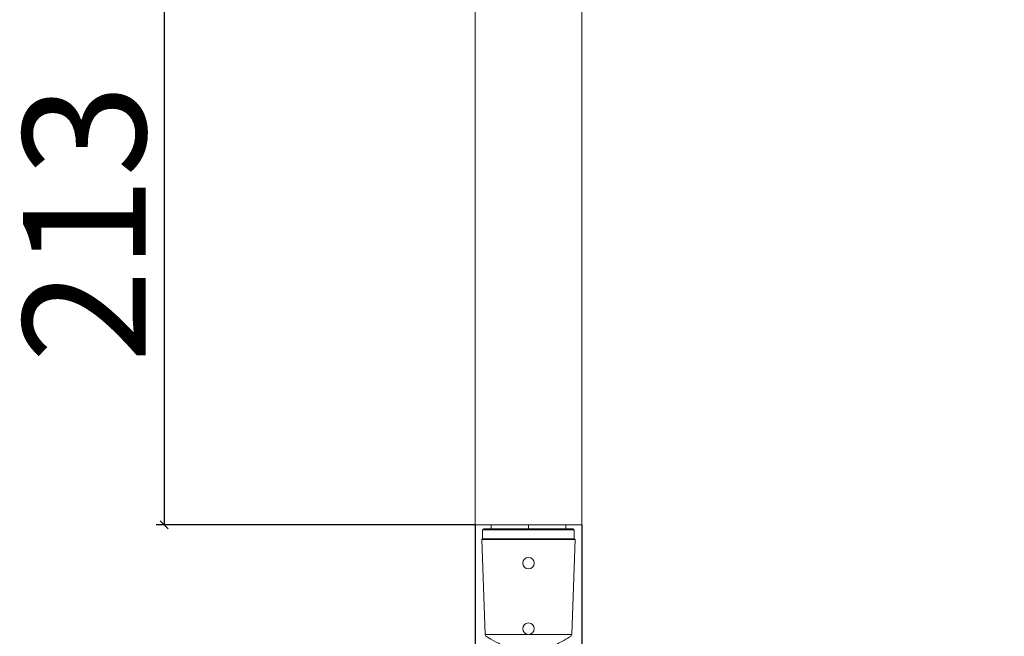
# Model space of a CAD drawing. Units: inches. Extents: x 8690 to 18107, y -2850 to 2752.
# Drawn here: x 17801 to 18042, y 1795 to 1945 of the extents above; entities that cross this region are included whole.
import ezdxf

# ---------------------------------------------------------------- set-up
doc = ezdxf.new("R2010")
doc.units = ezdxf.units.IN
doc.header["$MEASUREMENT"] = 0
doc.layers.add('标注', color=82, linetype='Continuous')
doc.styles.get("Standard").update_dxf_attribs({"font": 'txt', "bigfont": 'gbcbig.shx'})
doc.dimstyles.new('ISO-25', dxfattribs={"dimtxt": 60, "dimasz": 52, "dimexe": 35, "dimexo": 0, "dimgap": 15, "dimtad": 1, "dimdec": 0, "dimtxsty": 'Standard', "dimcen": 40, "dimadec": 0, "dimazin": 0, "dimtfac": 1, "dimtdec": 0, "dimtmove": 0, "dimatfit": 3, "dimfxl": 1, "dimarcsym": 0})

# ---------------------------------------------------------------- blocks, each defined once
blk = doc.blocks.new('_ArchTick')
at = {"color": 0, "linetype": 'ByBlock', "const_width": 0.15}
blk.add_lwpolyline([(-0.5, -0.5), (0.5, 0.5)], dxfattribs=at)
blk = doc.blocks.new('*D25')
at = {"layer": 'Defpoints', "color": 0, "transparency": 16777216}
for p in [(17912.97, 2035.07), (17836.68, 1822.07), (17912.67, 1822.07)]:
    blk.add_point(p, dxfattribs=at)
at = {"layer": '标注', "color": 8, "lineweight": -2, "transparency": 16777216}
for p, q in [((17912.97, 2035.07), (17834.68, 2035.07)), ((17836.68, 2035.07), (17836.68, 1822.07)), ((17912.67, 1822.07), (17834.68, 1822.07))]:
    blk.add_line(p, q, dxfattribs=at)
at = {"layer": '标注', "color": 8, "lineweight": -2, "transparency": 16777216, "xscale": 2, "yscale": 2, "zscale": 2}
for p, rotation in [((17836.68, 2035.07), 90), ((17836.68, 1822.07), 270)]:
    blk.add_blockref('_ArchTick', p, dxfattribs=dict(at, rotation=rotation))
at = {"layer": '标注', "color": 0, "transparency": 16777216, "insert": (17821.05, 1895.75), "char_height": 30, "attachment_point": 5, "rotation": 90}
blk.add_mtext('213', dxfattribs=at)
blk = doc.blocks.new('*D27')
at = {"layer": 'Defpoints', "color": 0, "transparency": 16777216}
for p in [(17912.67, 1822.07), (17938.67, 1822.07), (17938.67, 1702.78)]:
    blk.add_point(p, dxfattribs=at)
at = {"layer": '标注', "color": 8, "lineweight": -2, "transparency": 16777216}
for p, q in [((17912.67, 1822.07), (17912.67, 1700.78)), ((17938.67, 1822.07), (17938.67, 1700.78)), ((17912.67, 1702.78), (17938.67, 1702.78)), ((17938.67, 1702.78), (18041.92, 1702.78))]:
    blk.add_line(p, q, dxfattribs=at)
at = {"layer": '标注', "color": 8, "lineweight": -2, "transparency": 16777216, "xscale": 2, "yscale": 2, "zscale": 2, "rotation": 180}
blk.add_blockref('_ArchTick', (17912.67, 1702.78), dxfattribs=at)
at = {"layer": '标注', "color": 8, "lineweight": -2, "transparency": 16777216, "xscale": 2, "yscale": 2, "zscale": 2}
blk.add_blockref('_ArchTick', (17938.67, 1702.78), dxfattribs=at)
at = {"layer": '标注', "color": 0, "transparency": 16777216, "insert": (17991.29, 1718.4), "char_height": 30, "attachment_point": 5}
blk.add_mtext('G1/2', dxfattribs=at)

msp = doc.modelspace()

# ---------------------------------------------------------------- linework, layer by layer
at = {"linetype": 'Continuous', "lineweight": 0, "extrusion": (0, 1, 0)}
for p, q in [((17912.67, 2034.87), (17912.67, 1822.07)), ((17938.67, 2034.87), (17938.67, 1822.07)), ((17925.67, 1822.07), (17912.67, 1822.07)), ((17914.77, 1821.12), (17936.57, 1821.12)), ((17916.57, 1821.12), (17916.57, 1822.07)), ((17925.67, 1821.12), (17925.67, 1822.07)), ((17938.67, 1822.07), (17925.67, 1822.07)), ((17934.77, 1821.12), (17934.77, 1822.07)), ((17914.47, 1818.62), (17914.27, 1818.5)), ((17914.47, 1820.82), (17936.87, 1820.82)), ((17914.47, 1818.62), (17914.47, 1820.82)), ((17914.47, 1818.62), (17936.87, 1818.62)), ((17936.87, 1818.62), (17936.87, 1820.82)), ((17936.87, 1818.62), (17937.07, 1818.5)), ((17914.27, 1818.5), (17937.07, 1818.5)), ((17915.08, 1795.31), (17914.27, 1818.5)), ((17936.26, 1795.31), (17937.07, 1818.5)), ((17915.08, 1795.31), (17925.51, 1795.31)), ((17915.21, 1795.23), (17915.08, 1795.31)), ((17915.22, 1794.9), (17915.21, 1795.23)), ((17925.83, 1795.31), (17936.26, 1795.31)), ((17936.12, 1794.9), (17936.13, 1795.23)), ((17936.13, 1795.23), (17936.26, 1795.31))]:
    msp.add_line(p, q, dxfattribs=at)
at = {"linetype": 'Continuous', "lineweight": 0, "extrusion": (1.4596e-16, -5.09068e-33, -1)}
msp.add_arc((-17914.77, 1820.82), 0.3, 0, 90, dxfattribs=at)
at = {"linetype": 'Continuous', "lineweight": 0}
msp.add_arc((17936.57, 1820.82), 0.3, 0, 90, dxfattribs=at)
at = {"linetype": 'Continuous', "lineweight": 0, "extrusion": (1.4596e-16, 7.61493e-49, -1)}
for centre, start, end in [((-17925.67, 1812.7), 0, 180), ((-17925.67, 1812.7), 180, 0), ((-17925.67, 1796.7), 0, 180), ((-17925.67, 1796.7), 180, 0)]:
    msp.add_arc(centre, 1.4, start, end, dxfattribs=at)
at = {"linetype": 'Continuous', "lineweight": 0}
msp.add_open_spline([(17936.12, 1794.9), (17936.12, 1794.9), (17935.83, 1794.71), (17934.74, 1794.05), (17933.94, 1793.58), (17932.12, 1792.66), (17930.97, 1792.15), (17929.07, 1791.57), (17928.4, 1791.41), (17927.04, 1791.19), (17926.35, 1791.13), (17924.99, 1791.13), (17924.3, 1791.19), (17922.94, 1791.41), (17922.27, 1791.57), (17920.37, 1792.15), (17919.22, 1792.66), (17917.4, 1793.58), (17916.6, 1794.05), (17915.51, 1794.71), (17915.22, 1794.9), (17915.22, 1794.9)], degree=3, knots=[1.622795, 1.622795, 1.622795, 1.622795, 2.02749, 2.02749, 2.432185, 2.432185, 2.838887, 2.838887, 3.042239, 3.042239, 3.24559, 3.24559, 3.448941, 3.448941, 3.652292, 3.652292, 4.058995, 4.058995, 4.46369, 4.46369, 4.868385, 4.868385, 4.868385, 4.868385], dxfattribs=at)

# ---------------------------------------------------------------- dimensions: what is measured, and where the dimension line sits
at = {"layer": '标注', "color": 7}
dim = msp.add_linear_dim(base=(17836.68, 1822.07), p1=(17912.97, 2035.07), p2=(17912.67, 1822.07), angle=90, dimstyle='ISO-25', override={"dimtxt": 30, "dimasz": 2, "dimexe": 2, "dimgap": 0.625, "dimlfac": 1, "dimblk1": 'ArchTick', "dimblk2": 'ArchTick', "dimsah": 1, "dimclrd": 8, "dimclre": 8}, dxfattribs=at)
dim.commit()
dim.dimension.update_dxf_attribs({"geometry": '*D25', "text_midpoint": (17836.68, 1895.75), "dimtype": 160})
dim = msp.add_linear_dim(base=(17938.67, 1702.78), p1=(17912.67, 1822.07), p2=(17938.67, 1822.07), text='G1/2', dimstyle='ISO-25', override={"dimtxt": 30, "dimasz": 2, "dimexe": 2, "dimgap": 0.625, "dimblk1": 'ArchTick', "dimblk2": 'ArchTick', "dimsah": 1, "dimclrd": 8, "dimclre": 8}, dxfattribs=at)
dim.commit()
dim.dimension.update_dxf_attribs({"geometry": '*D27', "text_midpoint": (17991.29, 1718.4)})

doc.saveas('drawing.dxf')
